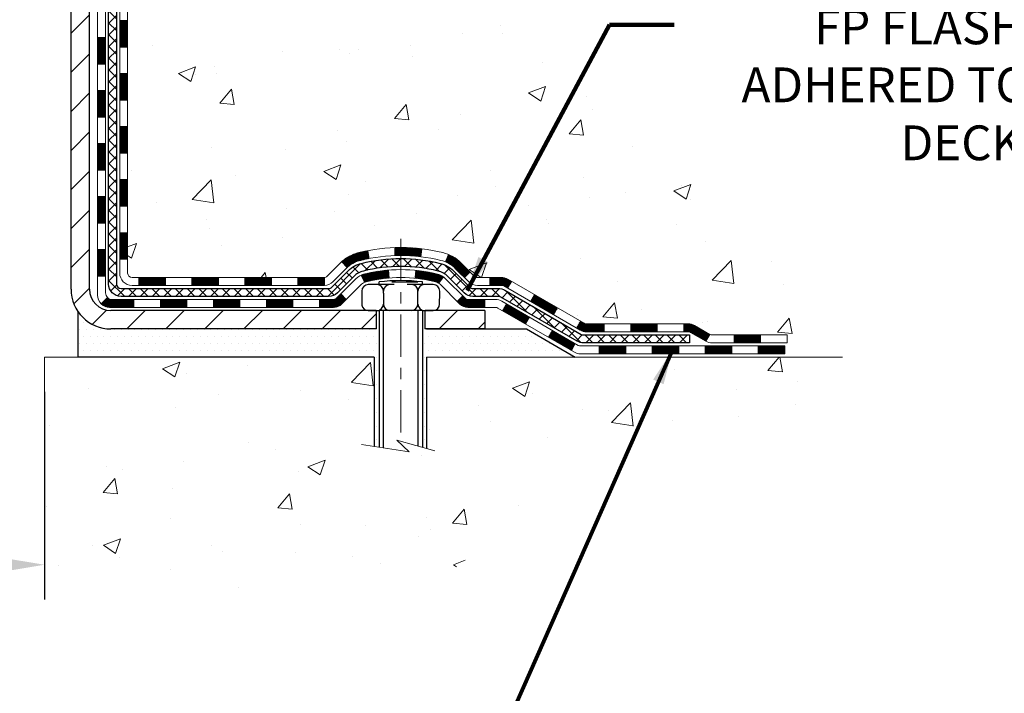
# Model space of a CAD drawing. Extents: x 13 to 3254, y -424 to 1977.
# Drawn here: x 175 to 183, y -408 to -402 of the extents above; entities that cross this region are included whole.
import ezdxf

# ---------------------------------------------------------------- set-up
doc = ezdxf.new("R2010")
doc.units = 0
doc.header["$LTSCALE"] = 5
doc.header["$MEASUREMENT"] = 0
doc.linetypes.add('CENTERX2', pattern=[4, 2.5, -0.5, 0.5, -0.5])
doc.layers.get('DEFPOINTS').update_dxf_attribs({"linetype": 'CONTINUOUS'})
for name, color, linetype, lineweight in [('CENTERLINE - L', 1, 'CENTERX2', 18), ('CONCRETE - H', 130, 'CONTINUOUS', 9), ('CONCRETE - L', 132, 'CONTINUOUS', 13), ('DECK COAT - H', 20, 'CONTINUOUS', 20), ('DECK COAT - L', 22, 'CONTINUOUS', 18), ('DIMS', 50, 'CONTINUOUS', 25), ('MIG FOOT - H', 251, 'CONTINUOUS', 20), ('MIG FOOT - L', 7, 'CONTINUOUS', 30), ('PVC SIDESHEET - H', 170, 'CONTINUOUS', 20), ('PVC SIDESHEET - L', 150, 'CONTINUOUS', 25), ('SCREW - L', 1, 'CONTINUOUS', 25), ('SETTING BED - H', 210, 'CONTINUOUS', 20), ('SETTING BED - L', 212, 'CONTINUOUS', 25), ('TEXT - 4', 241, 'CONTINUOUS', 25)]:
    doc.layers.add(name, color=color, linetype=linetype, lineweight=lineweight)
doc.layers.add('DECKCOAT', color=1, linetype='CONTINUOUS')
doc.layers.add('METAL11', color=7, linetype='CONTINUOUS')
doc.styles.add('ROMANS', font='romans', dxfattribs={"width": 0.9})
doc.dimstyles.get("Standard").update_dxf_attribs({"dimtxt": 0.18, "dimasz": 0.18, "dimexe": 0.18, "dimexo": 0.0625, "dimgap": 0.09, "dimtad": 0, "dimtih": 1, "dimtoh": 1, "dimdec": 4, "dimzin": 0, "dimdsep": 46, "dimtxsty": 'Standard', "dimcen": 0.09, "dimadec": 0, "dimazin": 0, "dimtfac": 1, "dimtdec": 4, "dimtofl": 0, "dimtmove": 0, "dimatfit": 3, "dimfxl": 1, "dimtolj": 1, "dimtzin": 0, "dimarcsym": 0})
doc.dimstyles.new('STANDARD$0', dxfattribs={"dimtxt": 0.18, "dimasz": 0.18, "dimexe": 0.18, "dimexo": 0.0625, "dimgap": 0.09, "dimtad": 0, "dimtih": 1, "dimtoh": 1, "dimdec": 4, "dimzin": 0, "dimdsep": 46, "dimtxsty": 'Standard', "dimcen": 0.09, "dimadec": 0, "dimazin": 0, "dimtfac": 1, "dimtdec": 4, "dimtofl": 0, "dimtmove": 0, "dimatfit": 3, "dimfxl": 1, "dimtolj": 1, "dimtzin": 0, "dimarcsym": 0})
pattern_1 = [(45, (-14.05882516248121, -566.1353885486772), (-0.003479849246914297, 0.003479849246914297), [])]

# ---------------------------------------------------------------- blocks, each defined once
blk = doc.blocks.new('*D36')
at = {"layer": 'DEFPOINTS', "color": 0, "transparency": 16777216}
for p in [(166.7837935231598, -404.7585101532465), (174.7837920071954, -404.7585101532464), (174.7837920071954, -406.6100196558024)]:
    blk.add_point(p, dxfattribs=at)
at = {"layer": 'DIMS', "color": 0, "lineweight": -2, "transparency": 16777216}
for p, q in [((166.7837935231598, -405.0685101532465), (166.7837935231598, -406.9200196558024)), ((174.7837920071954, -405.0685101532465), (174.7837920071954, -406.9200196558024)), ((167.0937935231598, -406.6100196558024), (169.1684882304595, -406.6100196558024)), ((174.4737920071954, -406.6100196558024), (172.3201548971262, -406.6100196558024))]:
    blk.add_line(p, q, dxfattribs=at)
at = {"layer": 'DIMS', "color": 0, "transparency": 16777216}
for points in [[(167.0937935231598, -406.5583529891358), (167.0937935231598, -406.6616863224691), (166.7837935231598, -406.6100196558024)], [(174.4737920071954, -406.5583529891358), (174.4737920071954, -406.6616863224691), (174.7837920071954, -406.6100196558024)]]:
    blk.add_solid(points, dxfattribs=at)
at = {"layer": 'DIMS', "color": 0, "transparency": 16777216, "insert": (170.7443215637929, -406.6100196558024), "char_height": 0.31, "attachment_point": 5}
blk.add_mtext('\\A1;8 IN\\P [203.2mm]', dxfattribs=at)

msp = doc.modelspace()

# ---------------------------------------------------------------- hatches: boundary and pattern name
at = {"layer": 'CONCRETE - H'}
h = msp.add_hatch(dxfattribs=at)
h.set_pattern_fill('AR-CONC', color=256, scale=0.217)
h.set_pattern_definition([(49.99999999999999, (-0.5, 0), (1.556454596243635, -0.1361721329122314), [0.16275, -1.79025]), (355, (-0.5, 0), (-0.30109039394021, 1.632256930129026), [0.1302, -1.4322]), (100.45144446, (-0.37029545223, -0.01134767648), (1.255364197397833, 1.496084780401926), [0.1383162166399999, -1.521478383039999]), (46.18420000000002, (-0.5, 0.434), (2.315913687557312, -0.3591768393209761), [0.244125, -2.685374999999999]), (96.63563549, (-0.30700726335, 0.40406852381), (2.028216422113076, 2.113837363680775), [0.20747444214, -2.282218859199999]), (351.1841639899999, (-0.5, 0.434), (2.028216420768858, 2.113837362585878), [0.1953, -2.14830000217]), (21, (-0.283, 0.3255), (1.295288303097062, -0.8736829927437852), [0.16275, -1.79025]), (326.0000000000001, (-0.283, 0.3255), (0.5279942702698324, 1.573575597751671), [0.1302, -1.4322]), (71.45144474, (-0.17505930882, 0.25269308442), (1.823282557504037, 0.6998926015897878), [0.1383162123, -1.52147838304]), (37.50000000000001, (-0.5, 0), (0.02638688603852075, 0.7223796628139459), [0, -1.41484, 0, -1.4539, 0, -1.437625]), (7.499999999999999, (-0.5, 0), (0.5708608962494625, 0.8558734147847217), [0, -0.82894, 0, -1.38229, 0, -0.547925]), (327.5, (-0.9839100000000001, 0), (1.158394686494127, -0.04894407166360407), [0, -0.5425, 0, -1.6926, 0, -2.24595]), (317.5, (-1.20091, 0), (1.265513987472978, 0.2172278116611295), [0, -0.70525, 0, -1.12406, 0, -1.59495])])
edge = h.paths.add_edge_path()
edge.add_spline(control_points=[(183.1612396343212, -396.002528349977), (183.2804890071695, -396.9672688779543), (181.4107079098159, -397.7200235257141), (180.1371031868076, -398.9187370402079), (179.2046221875391, -400.484238013144), (179.3501810016026, -402.9541854088721), (181.6922959894492, -403.488288946492), (181.7286713653984, -404.5380774811021), (181.8950091347521, -404.7585101532243)], knot_values=[0, 0, 0, 0, 2.692918082692257, 4.420068307659473, 5.488642191736706, 8.12095890579235, 10.30600043976082, 11.0639421607557, 11.0639421607557, 11.0639421607557, 11.0639421607557], degree=3, periodic=0)
edge.add_line((181.8950091347519, -404.7585101532266), (181.4020059667506, -404.7585101532279))
edge.add_line((181.4020059667506, -404.7585101532279), (181.4020044507736, -404.5616601447149))
edge.add_line((181.4020044507736, -404.5616601447149), (180.7323237827299, -404.5616601447148))
edge.add_arc((180.7323237830308, -404.5222901424303), 0.03937000228449961, 239.99490622102059, 269.9999995621773, ccw=False)
edge.add_line((180.7126357507737, -404.5563838143611), (180.5768748431559, -404.4780022178667))
edge.add_arc((180.5217598751125, -404.5734711447136), 0.1102359999987402, 60.00181964831443, 90.00000000007387)
edge.add_line((180.5217598751123, -404.4632351447149), (179.6138019340833, -404.4632351447149))
edge.add_arc((179.613801934161, -404.4238651441267), 0.0393700005881783, 239.99745279929732, 269.99999988691474, ccw=False)
edge.add_line((179.5941154181049, -404.4579596896126), (178.9140297479243, -404.0653125620441))
edge.add_arc((178.8540298071428, -404.1692356448496), 0.1200000001399223, 60.0000326874079, 90.00072380041915)
edge.add_line((178.8540282912187, -404.0492356447193), (178.6425884246373, -404.0492356447192))
edge.add_arc((178.6425884246371, -404.0098656447192), 0.0393699999999626, 225.0000000000585, 270.0000000002482, ccw=False)
edge.add_line((178.6147496306618, -404.0377044386946), (178.4982800745728, -403.9212348826422))
edge.add_arc((178.2485811321329, -404.1709398889863), 0.3531319187624924, 45.00069570158461, 76.09850587989227)
edge.add_arc((177.9592965391393, -405.339709662309), 1.557170273114397, 76.09811403558916, 103.9020008910702)
edge.add_arc((177.6700119460565, -404.1709398888701), 0.3531319186175156, 103.9020008910996, 132.1169401458524)
edge.add_line((177.433185450355, -403.908994545563), (177.303843447616, -404.0377044386945))
edge.add_arc((177.2760046535325, -404.0098656445574), 0.03937000019097166, 269.99779393079615, 314.99999994483875, ccw=False)
edge.add_line((177.2760031376626, -404.0492356447191), (175.5650995511567, -404.0492356447192))
edge.add_arc((175.5650995511567, -404.0098656447192), 0.0393699999999626, 179.9999999999173, 270.00000000008276, ccw=False)
edge.add_line((175.5257295511568, -404.0098656447192), (175.5257295511508, -398.6488160190729))
edge.add_arc((175.5650995511507, -398.6488160190728), 0.03936999999990576, 107.3023772372162, 180.0000000001654, ccw=False)
edge.add_arc((175.4257875103825, -398.2016019052365), 0.4290404058595073, 287.3023772371974, 306.9749010396853)
edge.add_arc((175.3493011705737, -398.1394938130971), 0.5251995961844595, 309.5666441756437, 345.6920565175259)
edge.add_arc((174.2793509841749, -397.8526387862801), 1.632909065609119, 345.2170686115325, 355.1808035833506)
edge.add_arc((174.5485174563523, -398.0865667107189), 1.361411651893405, 4.074979495412197, 18.33505396016153)
edge.add_arc((175.4140468340842, -397.7940118059485), 0.4478254090913185, 17.64025593848148, 71.87109708273164)
edge.add_arc((175.5841246026478, -397.3168282417022), 0.06004988997894509, 193.4822306559217, 239.21539210709102, ccw=False)
edge.add_line((175.5257295511508, -397.3308285005263), (175.5257295511508, -397.1415934516676))
edge.add_line((175.5257295511508, -397.1415934516676), (175.4273045511511, -397.1415934516676))
edge.add_line((175.4273045511511, -397.1415934516676), (175.4273045511511, -397.1370408955475))
edge.add_arc((175.466674551151, -397.1370408955473), 0.03936999999990576, 122.90315213931439, 180.0000000002482, ccw=False)
edge.add_line((175.4452879545152, -397.1039862380188), (175.7605058949711, -396.9000380065457))
edge.add_arc((175.5795338080443, -396.6988880123062), 0.2705775608382853, 311.977311094101, 358.5307111492075)
edge.add_line((175.8500224063612, -396.7058259233581), (176.1379350865732, -396.7058259233581))
edge.add_arc((176.1391389281166, -396.6282896074212), 0.07754566089428977, 269.1104878121826, 360.8895121878593)
edge.add_line((176.2166752440535, -396.6270857658778), (176.2166752440269, -396.5024626649096))
edge.add_line((176.2166752440269, -396.5024626649096), (180.28379352316, -396.5032146604474))
edge.add_line((180.28379352316, -396.5032146604474), (180.28379352316, -396.0032803455148))
edge.add_line((180.28379352316, -396.0032803455148), (183.1612396343212, -396.0025283499771))
h.paths.add_polyline_path([(177.2651806776195, -397.7560215280243), (179.5901806776194, -397.7560215280243), (179.5901806776194, -396.7743548613577), (177.2651806776195, -396.7743548613577)], flags=16)
h = msp.add_hatch(dxfattribs=at)
h.set_pattern_fill('AR-CONC', color=256, scale=0.217)
h.set_pattern_definition([(49.99999999999999, (-4.000000000000909, 1.562499999999943), (1.556454596243635, -0.1361721329122314), [0.16275, -1.79025]), (355, (-4.000000000000909, 1.562499999999943), (-0.30109039394021, 1.632256930129026), [0.1302, -1.4322]), (100.45144446, (-3.87029545223091, 1.551152323519943), (1.255364197397833, 1.496084780401926), [0.1383162166399998, -1.521478383039998]), (46.18420000000002, (-4.000000000000909, 1.996499999999943), (2.315913687557312, -0.3591768393209761), [0.2441249999999998, -2.685374999999997]), (96.63563549, (-3.80700726335091, 1.966568523809943), (2.028216422113076, 2.113837363680775), [0.20747444214, -2.282218859199999]), (351.1841639899999, (-4.000000000000909, 1.996499999999943), (2.028216420768858, 2.113837362585878), [0.1953, -2.14830000217]), (21, (-3.783000000000909, 1.887999999999943), (1.295288303097062, -0.8736829927437852), [0.16275, -1.79025]), (326.0000000000001, (-3.783000000000909, 1.887999999999943), (0.5279942702698324, 1.573575597751671), [0.1302, -1.4322]), (71.45144474, (-3.675059308820909, 1.815193084419943), (1.823282557504037, 0.6998926015897878), [0.1383162123, -1.52147838304]), (37.50000000000001, (-4.000000000000909, 1.562499999999943), (0.02638688603852075, 0.7223796628139459), [0, -1.41484, 0, -1.4539, 0, -1.437625]), (7.499999999999999, (-4.000000000000909, 1.562499999999943), (0.5708608962494625, 0.8558734147847217), [0, -0.82894, 0, -1.38229, 0, -0.547925]), (327.5, (-4.483910000000909, 1.562499999999943), (1.158394686494127, -0.04894407166360407), [0, -0.5425, 0, -1.6926, 0, -2.24595]), (317.5, (-4.70091000000091, 1.562499999999943), (1.265513987472978, 0.2172278116611295), [0, -0.70525, 0, -1.12406, 0, -1.59495])])
edge = h.paths.add_edge_path()
edge.add_line((181.8950061027941, -404.7585101532265), (178.1895173067474, -404.7585101532369))
edge.add_line((178.1895173067474, -404.7585101532369), (178.1895173067497, -405.5741894955667))
edge.add_line((178.1895173067497, -405.5741894955667), (177.923932877204, -405.5010136892689))
edge.add_line((177.923932877204, -405.5010136892689), (178.0341846919933, -405.6044579698354))
edge.add_line((178.0341846919933, -405.6044579698354), (177.7220346962854, -405.5553601031552))
edge.add_line((177.7220346962854, -405.5553601031552), (177.7220346962832, -404.7585101532381))
edge.add_line((177.7220346962832, -404.7585101532381), (174.7837935231598, -404.7585101532464))
edge.add_line((174.7837935231598, -404.7585101532464), (174.7837935231598, -406.7718567426883))
edge.add_spline(control_points=[(174.7837935231598, -406.7718567426883), (175.2448850160033, -406.7541402489434), (176.1976135276582, -406.711737355851), (178.0222558165748, -407.4089546077089), (179.3377863847351, -405.4117036007805), (181.6780101895016, -405.9046272691283), (181.8577800089759, -404.9551338703188), (181.8950061027941, -404.7585101532264)], knot_values=[0, 0, 0, 0, 1.397548115903564, 2.888562334701993, 5.2068093941232, 7.352998506018453, 7.913500515762434, 7.913500515762434, 7.913500515762434, 7.913500515762434], degree=3, periodic=0)
at = {"layer": 'DECK COAT - H'}
h = msp.add_hatch(dxfattribs=at)
h.set_pattern_fill('ANSI31', color=256, scale=0.03937, style=0)
h.set_pattern_definition([(45, (-9.002386927802917, -406.4804129328841), (-0.003479849246914297, 0.003479849246914297), [])])
h.paths.add_polyline_path([(175.4548605192002, -401.7605020873482), (175.5257265192002, -401.7605020873483), (175.5257265192, -401.9967220873483), (175.4548605191999, -401.9967220873482)])
h.paths.add_polyline_path([(175.4548605192004, -401.2880620873482), (175.5257265192004, -401.2880620873483), (175.5257265192002, -401.5242820873483), (175.4548605192003, -401.5242820873482)])
h.paths.add_polyline_path([(175.4548605192006, -400.8156220873482), (175.5257265192006, -400.8156220873483), (175.5257265192005, -401.0518420873483), (175.4548605192005, -401.0518420873482)])
h.paths.add_polyline_path([(175.4548605192008, -400.3431820873482), (175.5257265192009, -400.3431820873483), (175.5257265192008, -400.5794020873483), (175.4548605192007, -400.5794020873482)])
h.paths.add_polyline_path([(175.4548605192011, -399.8707420873482), (175.5257265192011, -399.8707420873483), (175.525726519201, -400.1069620873483), (175.454860519201, -400.1069620873482)])
h.paths.add_polyline_path([(175.4548605192013, -399.3983020873482), (175.5257265192013, -399.3983020873483), (175.5257265192012, -399.6345220873483), (175.4548605192013, -399.6345220873482)])
h.paths.add_polyline_path([(175.4548605192016, -398.9258620873482), (175.5257265192016, -398.9258620873483), (175.5257265192016, -399.1620820873483), (175.4548605192015, -399.1620820873482)])
h.paths.add_polyline_path([(175.5323112876534, -398.5435665397613), (175.5500141219307, -398.5361567738087), (175.5675955988025, -398.5285611370322), (175.584934360863, -398.520593758608), (175.6019090507068, -398.5120687677123), (175.6183983109282, -398.5028002935211), (175.6342807841216, -398.4926024652106), (175.6494420205771, -398.481306803733), (175.6596248776403, -398.4725593662228), (175.706468620319, -398.5253313571096), (175.6981529131057, -398.5327126192955), (175.6838373156845, -398.5443618839805), (175.6690045615186, -398.5553270709407), (175.6536640322086, -398.5655143510204), (175.6378251178838, -398.5748299227413), (175.6215156259802, -398.5832397522715), (175.6048207544006, -398.5908960487076), (175.5878368480641, -398.5979871953231), (175.5706602518897, -398.6047015753915), (175.5533873107964, -398.6112275721863, 0.3282883506359047), (175.5257265191664, -398.6488160190729), (175.5257265191668, -398.6896420873483), (175.4548605192018, -398.6896420873482), (175.4548605191665, -398.6488143629723, -0.3282898029380504)])
h.paths.add_polyline_path([(175.2580105192039, -401.9112159587289), (175.3288765192002, -401.9112159587289), (175.3288765192, -402.1474359587289), (175.2580105192033, -402.1474359587289)])
h.paths.add_polyline_path([(175.2580105192048, -401.4387759587289), (175.3288765192005, -401.4387759587289), (175.3288765192004, -401.6749959587289), (175.2580105192043, -401.6749959587289)])
h.paths.add_polyline_path([(175.2580105192058, -400.9663359587289), (175.3288765192008, -400.9663359587289), (175.3288765192006, -401.2025559587289), (175.2580105192054, -401.2025559587289)])
h.paths.add_polyline_path([(175.2580105192067, -400.4938959587289), (175.3288765192011, -400.4938959587289), (175.3288765192009, -400.7301159587289), (175.2580105192063, -400.7301159587289)])
h.paths.add_polyline_path([(175.2580105192077, -400.0214559587289), (175.3288765192013, -400.0214559587289), (175.3288765192012, -400.2576759587289), (175.2580105192073, -400.2576759587289)])
h.paths.add_polyline_path([(175.2580105192088, -399.5490159587289), (175.3288765192016, -399.5490159587289), (175.3288765192015, -399.7852359587289), (175.2580105192082, -399.7852359587289)])
h.paths.add_polyline_path([(175.2580105192097, -399.0765759587289), (175.3288765192019, -399.0765759587289), (175.3288765192017, -399.3127959587289), (175.2580105192092, -399.3127959587289)])
h.paths.add_polyline_path([(175.2580105192107, -398.6041359587289), (175.3288765192022, -398.6041359587289), (175.328876519202, -398.8403559587289), (175.2580105192101, -398.8403559587289)])
h = msp.add_hatch(dxfattribs=at)
h.set_pattern_fill('ANSI31', color=256, scale=0.03937, style=0)
h.set_pattern_definition([(45, (-9.002386927803087, -521.39320069415), (-0.003479849246914297, 0.003479849246914297), [])])
h.paths.add_polyline_path([(175.4548605191991, -403.650260480748), (175.5257265191992, -403.650260480748), (175.5257265191991, -403.886480480748), (175.454860519199, -403.886480480748)])
h.paths.add_polyline_path([(175.4548605191994, -403.177820480748), (175.5257265191994, -403.177820480748), (175.5257265191993, -403.414040480748), (175.4548605191993, -403.414040480748)])
h.paths.add_polyline_path([(175.4548605191996, -402.7053820873483), (175.5257265191996, -402.7053820873483), (175.5257265191995, -402.941600480748), (175.4548605191995, -402.941600480748)])
h.paths.add_polyline_path([(175.4548605191999, -402.2329420873482), (175.5257265191998, -402.2329420873483), (175.5257265191997, -402.4691620873483), (175.4548605191997, -402.4691620873483)])
h.paths.add_polyline_path([(175.2580105192009, -403.3285359587289), (175.3288765191994, -403.3285359587289), (175.3288765191992, -403.5647559587289), (175.2580105192005, -403.5647559587289)])
h.paths.add_polyline_path([(175.2580105192019, -402.8560959587289), (175.3288765191997, -402.8560959587289), (175.3288765191995, -403.0923159587289), (175.2580105192015, -403.0923159587289)])
h.paths.add_polyline_path([(175.2580105192029, -402.3836559587289), (175.3288765191999, -402.3836559587289), (175.3288765191998, -402.6198759587289), (175.2580105192024, -402.6198759587289)])
h = msp.add_hatch(dxfattribs=at)
h.set_pattern_fill('ANSI31', color=256, scale=0.03937, style=0)
h.set_pattern_definition([(45, (-5.215327910085051, -566.0356932239695), (-0.003479849246914297, 0.003479849246914297), [])])
h.paths.add_polyline_path([(176.0982736071815, -404.0492356447192), (176.3344936071813, -404.0492356447192), (176.3344936071813, -404.1201016447192), (176.0982736071815, -404.1201016447192)])
h.paths.add_polyline_path([(176.2900055071814, -404.2460856447192), (176.5262255071812, -404.2460856447192), (176.5262255071812, -404.3169516447192), (176.2900055071814, -404.3169516447192)])
h.paths.add_polyline_path([(175.8175655071814, -404.2460856447192), (176.0537855071812, -404.2460856447192), (176.0537855071812, -404.3169516447192), (175.8175655071814, -404.3169516447192)])
edge = h.paths.add_edge_path()
edge.add_arc((175.3879315191988, -404.1870306447192), 0.05905499999999223, 225.0000000000195, 270.0000000000276)
edge.add_line((175.3879315191988, -404.2460856447192), (175.5813455071811, -404.2460856447192))
edge.add_line((175.5813455071812, -404.2460856447192), (175.5813455071812, -404.3169516447192))
edge.add_line((175.5813455071812, -404.3169516447192), (175.3682465191992, -404.3169516447192))
edge.add_arc((175.3682465191977, -404.2067156447256), 0.1102359999936198, 224.9999999980676, 270.00000000072384, ccw=False)
edge.add_line((175.2902978960687, -404.2846642678493), (175.3461733282359, -404.2287888356822))
h.paths.add_polyline_path([(175.2580105192, -403.8009759587288), (175.3288765191991, -403.8011445917507), (175.328876519199, -404.0373645917507), (175.2580105191994, -404.0371959587288)])
h.paths.add_polyline_path([(175.6258336071815, -404.0492356447192), (175.8620536071813, -404.0492356447192), (175.8620536071813, -404.1201016447192), (175.6258336071815, -404.1201016447192)])
h = msp.add_hatch(dxfattribs=at)
h.set_pattern_fill('ANSI31', color=256, scale=0.03937, style=0)
h.set_pattern_definition(pattern_1)
h.paths.add_polyline_path([(176.5707136071815, -404.0492356447191), (176.8069336071813, -404.0492356447191), (176.8069336071813, -404.1201016447192), (176.5707136071815, -404.1201016447192)])
h.paths.add_polyline_path([(177.0431536071815, -404.0492356447191), (177.276001621683, -404.0492356447191, 0.02144170134057288), (177.2793736071818, -404.0490909759963), (177.2793736071813, -404.1201016447192), (177.0431536071815, -404.1201016447192)])
h.paths.add_polyline_path([(177.4331824183972, -403.908994545563, -0.1237366593047226), (177.5851647536109, -403.8281518780272, -0.01313217533143259), (177.6650398362713, -403.8105942197648), (177.6784311660463, -403.8801834591834, 0.01313217533147817), (177.6021911563802, -403.8969420776543, 0.1237366593049013), (177.4807084152258, -403.9615613562084)])
h.paths.add_polyline_path([(176.7624455071814, -404.2460856447192), (176.9986655071812, -404.2460856447192), (176.9986655071812, -404.3169516447192), (176.7624455071814, -404.3169516447192)])
h.paths.add_polyline_path([(177.6069241756288, -404.0279561350413, -0.04324640446576285), (177.6324603168592, -404.0192357658802, -0.04070359398944642), (177.8507044221834, -403.9837304382553), (177.856361379776, -404.0543702909363, 0.04070359398944876), (177.6494867196286, -404.0880259655073, 0.04324640446531137), (177.6355299357575, -404.0927920852808)])
h.paths.add_polyline_path([(177.2348855071814, -404.2460856447192), (177.357539561436, -404.2460856447192, 0.1989123673794921), (177.3853783554113, -404.2345544386945), (177.4240742790371, -404.1958585150688), (177.4741841081928, -404.2459683442244), (177.435488184567, -404.2846642678501, -0.198912367379553), (177.3575395614361, -404.3169516447192), (177.2348855071814, -404.3169516447192)])
h.paths.add_polyline_path([(177.905218454312, -403.7834785907363, -0.008683585791257758), (177.9592935071815, -403.7825393891946), (177.9592935071815, -403.8534053891946, 0.008683585791259676), (177.9076793815225, -403.8543018481682)])
h.paths.add_polyline_path([(177.9592935071815, -403.7825393891946, -0.03014854381015566), (178.146567891981, -403.7938417623029), (178.138045133242, -403.8641933972482, 0.03014854381015595), (177.9592935071815, -403.8534053891946)])
h.paths.add_polyline_path([(178.0932313162462, -403.9859992395268, -0.03601941678383571), (178.2861266975033, -404.0192357658801, -0.0935601540946129), (178.3388471020951, -404.043364243094), (178.297914644007, -404.1012133902861, 0.09356015409565223), (178.269100294734, -404.0880259655072, 0.03601941678380825), (178.0862538147235, -404.0565208988132)])
h.paths.add_polyline_path([(178.4615328665244, -404.2630983045791), (178.5116426956798, -404.2129884754233), (178.5332086589509, -404.2345544386945, 0.1989123673796988), (178.5610474529263, -404.2460856447192), (178.7082912529264, -404.2460856447192), (178.7082912529264, -404.3169516447192), (178.5610474529262, -404.3169516447192, -0.1989123673795969), (178.4830988297953, -404.2846642678501)])
h.paths.add_polyline_path([(178.4481702454165, -403.9713477437178, 0.09785809462208828), (178.3572505599651, -403.9104320284981), (178.3845339903092, -403.8450286311502, -0.09785809462147925), (178.4982800745713, -403.9212379145617), (178.5776206374013, -404.0005784773917), (178.5275108082458, -404.0506883065473)])
h = msp.add_hatch(dxfattribs=at)
h.set_pattern_fill('ANSI31', color=256, scale=0.03937, style=0)
h.set_pattern_definition(pattern_1)
h.paths.add_polyline_path([(178.7536087926797, -404.0492356447193), (178.8540267752391, -404.0492356447193, -0.1316523525283877), (178.9140267159665, -404.0653125620441), (178.9472616560586, -404.0845007383788), (178.9118286560586, -404.1458724946434), (178.8764742006131, -404.1254606171608, 0.1316523525285442), (178.8564742203707, -404.1201016447192), (178.7536087926797, -404.1201016447192)])
h.paths.add_polyline_path([(179.1164012443049, -404.2639823779656), (179.1518342443049, -404.202610621701), (179.3564068325508, -404.320720505023), (179.3209738325508, -404.3820922612875)])
h.paths.add_polyline_path([(179.5609794207967, -404.4388303883449), (179.5941139215718, -404.4579605760892, 0.1316523525284907), (179.6137989021256, -404.4632351447149), (179.7728537021254, -404.4632351447149), (179.7728537021254, -404.5341011447148), (179.6137989021253, -404.5341011447148, -0.131652352528452), (179.5586809565751, -404.519332352563), (179.5255464207967, -404.5002021446095)])
h.paths.add_polyline_path([(180.0090737021256, -404.4632351447149), (180.2452937021254, -404.4632351447149), (180.2452937021254, -404.5341011447149), (180.0090737021256, -404.5341011447148)])
h.paths.add_polyline_path([(180.4815137021256, -404.4632351447149), (180.5217568431544, -404.4632351447149, -0.1316524975873674), (180.5768748431541, -404.4780039683033), (180.7126357507722, -404.556385564862), (180.6772027507722, -404.6177573211265), (180.5414418431541, -404.5393757245678, 0.1316524975873194), (180.5217568431544, -404.5341011447149), (180.4815137021256, -404.5341011447149)])
h.paths.add_polyline_path([(180.929564450772, -404.5616601447149), (181.1657844507723, -404.5616601447149), (181.1657844507723, -404.6325261447148), (180.929564450772, -404.6325261447148)])
h.paths.add_polyline_path([(178.8655609412122, -404.3464627245678), (178.9009939412122, -404.2850909683032), (179.1055664620944, -404.4032009683033), (179.0701334620944, -404.4645727245679)])
h.paths.add_polyline_path([(179.3101389829763, -404.5213109683033), (179.5147115038581, -404.6394209683033), (179.4792785038581, -404.7007927245678), (179.2747059829763, -404.5826827245679)])
h.paths.add_polyline_path([(179.7275882035952, -404.6600851447149), (179.9638082035954, -404.6600851447149), (179.9638082035954, -404.7309511447148), (179.7275882035952, -404.7309511447148)])
h.paths.add_polyline_path([(180.2000282035952, -404.6600851447149), (180.4362482035954, -404.6600851447149), (180.4362482035954, -404.7309511447148), (180.2000282035952, -404.7309511447148)])
h.paths.add_polyline_path([(180.6724682035952, -404.6600851447148), (180.9086882035954, -404.6600851447148), (180.9086882035954, -404.7309511447148), (180.6724682035952, -404.7309511447148)])
h.paths.add_polyline_path([(181.1449082035952, -404.6600851447148), (181.3811282035954, -404.6600851447148), (181.3811282035954, -404.7309511447148), (181.1449082035952, -404.7309511447148)])
at = {"layer": 'MIG FOOT - H'}
h = msp.add_hatch(dxfattribs=at)
h.set_pattern_fill('ANSI31', color=256, scale=1.9685, style=0)
h.set_pattern_definition([(45, (-775.9371546156696, -863.565195075473), (-0.1739924623457148, 0.1739924623457148), [])])
h.paths.add_polyline_path([(175.1857920071804, -397.2396931532369), (175.0217920071804, -397.239693153237), (175.0217920071811, -397.8021931532369), (175.1857920071809, -397.8021931532369)])
edge = h.paths.add_edge_path()
edge.add_line((175.1857920071809, -398.1771931532369), (175.0217920071812, -398.1771931532369))
edge.add_line((175.0217920071812, -398.1771931532369), (175.021792007181, -404.1541806532368))
edge.add_arc((175.3761220071811, -404.1541806532367), 0.3543300000001182, 180.0000000000092, 269.9999999999816)
edge.add_line((175.376122007181, -404.5085106532368), (177.7405419761809, -404.5085106532368))
edge.add_line((177.7405419761809, -404.5085106532368), (177.7405419761807, -404.3445106532369))
edge.add_line((177.7405419761807, -404.3445106532369), (175.376122007181, -404.3445106532369))
edge.add_arc((175.3761220071809, -404.1541806532368), 0.1903299999999604, 179.9999999999829, 270.0000000000342, ccw=False)
edge.add_line((175.185792007181, -404.1541806532368), (175.1857920071809, -398.1771931532369))
h.paths.add_polyline_path([(178.7092920071807, -404.3445106532369), (178.1780450381808, -404.344510653237), (178.178045038181, -404.5085106532368), (178.709292007181, -404.5085106532368)])
at = {"layer": 'PVC SIDESHEET - H'}
h = msp.add_hatch(dxfattribs=at)
h.set_pattern_fill('ANSI37', color=256, scale=0.59055, style=0)
h.set_pattern_definition([(45, (-9.002386927802917, -406.4804129328841), (-0.05219773870371446, 0.05219773870371446), []), (135, (-9.002386927802917, -406.4804129328841), (-0.05219773870371446, -0.05219773870371446), [])])
edge = h.paths.add_edge_path()
edge.add_line((175.3564355191992, -404.1082906447192), (175.3564355191999, -398.5862737267755))
edge.add_line((175.3564355191999, -398.5862737267755), (175.4273015191941, -398.5862737267755))
edge.add_line((175.4273015191941, -398.5862737267755), (175.4273015191993, -404.1082906447193))
edge.add_arc((175.4666715191992, -404.1082906447193), 0.0393699999999626, 539.999999999876, 630.0000000000828)
edge.add_line((175.4666715191993, -404.1476606447193), (177.3167705915599, -404.1476606447192))
edge.add_arc((177.3167705915598, -404.1082906447193), 0.03936999999984758, 270, 315.0000000000014)
edge.add_line((177.344609385535, -404.1361294386945), (177.4899039247292, -403.9908348995004))
edge.add_arc((177.6700089140982, -404.1709398888694), 0.2547069186167359, 463.9020008910767, 495.00000000000114, ccw=False)
edge.add_arc((177.9592935071815, -405.3397096623089), 1.458745273114343, 450.00000000000114, 463.9020008910778, ccw=False)
edge.add_line((177.9592935071815, -403.8809643891946), (177.9592935071815, -403.9518303891945))
edge.add_arc((177.9592935071816, -405.339709662309), 1.387879273114407, 450.0000000000023, 463.9020008910806)
edge.add_arc((177.6700089140981, -404.1709398888693), 0.1838409186166491, 463.9020008910819, 495.0000000000194)
edge.add_line((177.5400137538847, -404.040944728656), (177.3947192146907, -404.1862392678501))
edge.add_arc((177.3167705915599, -404.1082906447193), 0.1102359999999188, 269.9999999999852, 315.0000000000207, ccw=False)
edge.add_line((177.3167705915598, -404.2185266447192), (175.4666715191992, -404.2185266447192))
edge.add_arc((175.4666715191992, -404.1082906447192), 0.1102359999999862, 180, 270, ccw=False)
edge = h.paths.add_edge_path()
edge.add_arc((177.9592935071815, -405.3397096623089), 1.458745273114317, 436.0979991089357, 449.9999999999967, ccw=False)
edge.add_arc((178.2485781002646, -404.170939888869), 0.2547069186164337, 405.0000000000042, 436.09799910893923, ccw=False)
edge.add_line((178.4286830896334, -403.9908348995002), (178.5739776288277, -404.1361294386945))
edge.add_arc((178.6018164228031, -404.1082906447192), 0.03937000000000068, 224.9999999999891, 270)
edge.add_line((178.6018164228031, -404.1476606447192), (178.8276537351724, -404.1476606447192))
edge.add_arc((178.8276537351724, -404.2676606447192), 0.1200000000000032, 419.99999999999926, 450, ccw=False)
edge.add_line((178.8876537351724, -404.1637375962651), (179.5677399662706, -404.5563855648618))
edge.add_arc((179.5874249662707, -404.5222901447149), 0.03936999999995549, 239.9999999999463, 270)
edge.add_line((179.5874249662707, -404.5616601447149), (180.5323060028605, -404.5616601447149))
edge.add_line((180.5323060028605, -404.5616601447149), (180.5323060028605, -404.6325261447149))
edge.add_line((180.5323060028605, -404.6325261447148), (179.5874249662707, -404.6325261447148))
edge.add_arc((179.5874249662706, -404.5222901447149), 0.1102359999999025, 239.99999999999238, 270.0000000000148, ccw=False)
edge.add_line((179.5323069662707, -404.6177573211264), (178.8501011830961, -404.2238856285679))
edge.add_arc((178.8301011830961, -404.2585266447192), 0.03999999999995452, 419.9999999999924, 450)
edge.add_line((178.8301011830961, -404.2185266447192), (178.6018164228031, -404.2185266447191))
edge.add_arc((178.6018164228031, -404.1082906447192), 0.1102359999999978, 225.0000000000251, 269.9999999999852, ccw=False)
edge.add_line((178.5238677996722, -404.1862392678501), (178.3785732604777, -404.0409447286557))
edge.add_arc((178.2485781002645, -404.1709398888689), 0.1838409186163035, 405.0000000000361, 436.0979991089459)
edge.add_arc((177.9592935071814, -405.3397096623089), 1.387879273114356, 436.0979991089382, 449.9999999999941)
edge.add_line((177.9592935071815, -403.9518303891946), (177.9592935071815, -403.8809643891946))
at = {"layer": 'SETTING BED - H', "linetype": 'Continuous'}
h = msp.add_hatch(dxfattribs=at)
h.set_pattern_fill('DOTS', color=256, scale=0.9842500000000001, style=0)
h.set_pattern_definition([(7.016477563892661e-15, (158.7972767054092, -414.1095139191264), (0.0307578125, 0.061515625), [0, -0.061515625])])
edge = h.paths.add_edge_path()
edge.add_line((177.7220346962832, -404.7585101532381), (177.7220346962854, -405.5553601031552))
edge.add_line((177.7220346962854, -405.5553601031552), (177.7664367260793, -405.5623440690982))
edge.add_line((177.7664367260793, -405.5623440690982), (177.7664367260793, -404.3445106532369))
edge.add_line((177.7664367260793, -404.3445106532369), (177.7405419761815, -404.3445106532369))
edge.add_line((177.7405419761815, -404.3445106532369), (177.7405419761815, -404.5085106532368))
edge.add_line((177.7405419761815, -404.5085106532368), (175.376122007181, -404.5085106532368))
edge.add_arc((175.3761220071783, -404.1541806532433), 0.3543299999935812, 214.8322457830828, 270.00000000042974, ccw=False)
edge.add_line((175.0852780629342, -404.3565653092623), (175.0852772593257, -404.7585101532455))
edge.add_line((175.0852772593257, -404.7585101532455), (177.7220346962832, -404.7585101532381))
h.paths.add_polyline_path([(178.1521502882841, -404.3445106532369), (178.1780450381816, -404.3445106532369), (178.1780450381816, -404.5085106532368), (179.080263757305, -404.5085106532343), (179.5132755931728, -404.7585101532331), (178.1895173067474, -404.7585101532369), (178.1895173067497, -405.5741894955667), (178.1521502882841, -405.5638938554576)])

# ---------------------------------------------------------------- linework, layer by layer
at = {"layer": 'CENTERLINE - L', "ltscale": 0.03}
msp.add_line((177.9592935071815, -403.705412039321), (177.9592935071815, -405.5099571065307), dxfattribs=at)
at = {"layer": 'CONCRETE - L'}
for p, q in [((174.7837935231598, -404.7585101532464), (177.7220346962832, -404.7585101532381)), ((174.7837935231598, -404.7585101532464), (174.7837935231598, -406.7718567426883)), ((177.7220346962854, -405.5553601031552), (177.7220346962832, -404.7585101532381)), ((178.1895173067474, -404.7585101532369), (178.1895173067497, -405.5741894955667)), ((178.1895173067474, -404.7585101532369), (181.8950061027941, -404.7585101532265))]:
    msp.add_line(p, q, dxfattribs=at)
msp.add_lwpolyline([(178.263040722603, -405.5944472164203), (177.923932877204, -405.5010136892689), (178.0341846919933, -405.6044579698354), (177.6098822349012, -405.5377197165698)], dxfattribs=at)
at = {"layer": 'DECK COAT - L'}
for p, q in [((175.4548605191963, -401.7605020873482), (175.5257265191963, -401.7605020873483)), ((175.2580105192031, -401.9112159587289), (175.3288765192031, -401.9112159587289)), ((175.4548605191963, -401.9967220873482), (175.5257265191963, -401.9967220873483)), ((175.258010519203, -402.1474359587289), (175.328876519203, -402.1474359587289)), ((175.4548605191961, -402.2329420873482), (175.5257265191961, -402.2329420873483)), ((175.2580105192025, -402.3836559587289), (175.3288765192025, -402.3836559587289)), ((175.4548605191956, -402.4691620873483), (175.5257265191956, -402.4691620873483)), ((175.2580105192021, -402.6198759587289), (175.3288765192021, -402.6198759587289)), ((175.4548605191948, -402.7053820873483), (175.5257265191948, -402.7053820873483)), ((175.2580105192012, -402.8560959587289), (175.3288765192012, -402.8560959587289)), ((175.4548605192003, -402.941600480748), (175.5257265192003, -402.941600480748)), ((175.258010519201, -403.0923159587289), (175.3288765192011, -403.0923159587289)), ((175.4548605191997, -403.177820480748), (175.5257265191997, -403.177820480748)), ((175.2580105192006, -403.3285359587289), (175.3288765192006, -403.3285359587289)), ((175.4548605191997, -403.414040480748), (175.5257265191997, -403.414040480748)), ((175.2580105191997, -403.5647559587289), (175.3288765191997, -403.5647559587289)), ((175.4548605191995, -403.650260480748), (175.5257265191995, -403.650260480748)), ((175.2580105191996, -403.8009759587289), (175.3288765191996, -403.8009759587289)), ((177.6784311660463, -403.8801834591835), (177.6650398362713, -403.8105942197648)), ((177.9076793815225, -403.8543018481682), (177.905218454312, -403.7834785907363)), ((178.138045133242, -403.8641933972482), (178.146567891981, -403.7938417623029)), ((175.4548605191994, -403.886480480748), (175.5257265191994, -403.886480480748)), ((177.4807084152258, -403.9615613562083), (177.4331824183974, -403.9089945455631)), ((178.3572505599651, -403.9104320284981), (178.3845339903092, -403.8450286311504)), ((177.856361379776, -404.0543702909363), (177.8507044221834, -403.9837304382553)), ((178.0862538147235, -404.0565208988132), (178.0932313162462, -403.985999239527)), ((178.5275108082461, -404.0506883065472), (178.5776206374013, -404.0005784773917)), ((175.2580105191996, -404.0371959587289), (175.3288765191996, -404.0371959587289)), ((175.6258336071815, -404.0492356447192), (175.6258336071815, -404.1201016447192)), ((175.8620536071813, -404.0492356447192), (175.8620536071813, -404.1201016447192)), ((176.0982736071815, -404.0492356447192), (176.0982736071815, -404.1201016447192)), ((176.3344936071813, -404.0492356447192), (176.3344936071813, -404.1201016447192)), ((176.5707136071815, -404.0492356447193), (176.5707136071815, -404.1201016447192)), ((176.8069336071813, -404.0492356447193), (176.8069336071813, -404.1201016447192)), ((177.0431536071815, -404.0492356447193), (177.0431536071815, -404.1201016447193)), ((177.2793736071818, -404.0492356447192), (177.2793736071813, -404.1201016447192)), ((177.6355299357575, -404.0927920852808), (177.6069241756286, -404.0279561350409)), ((178.2979146440071, -404.1012133902861), (178.3388471020954, -404.0433642430938)), ((178.7536087926797, -404.0492356447192), (178.7536087926797, -404.1201016447192)), ((178.9118286099143, -404.1458725745679), (178.9472616099143, -404.0845008183032)), ((175.346173328236, -404.2287888356822), (175.2902978960687, -404.2846642678493)), ((175.5813455071812, -404.2460856447192), (175.5813455071812, -404.3169516447192)), ((175.8175655071814, -404.2460856447192), (175.8175655071814, -404.3169516447192)), ((176.0537855071812, -404.2460856447192), (176.0537855071812, -404.3169516447192)), ((176.2900055071814, -404.2460856447192), (176.2900055071814, -404.3169516447192)), ((176.5262255071812, -404.2460856447192), (176.5262255071812, -404.3169516447192)), ((176.7624455071814, -404.2460856447192), (176.7624455071814, -404.3169516447192)), ((176.9986655071812, -404.2460856447192), (176.9986655071812, -404.3169516447192)), ((177.2348855071814, -404.2460856447192), (177.2348855071814, -404.3169516447192)), ((178.5116426956798, -404.2129884754233), (178.4615328665246, -404.2630983045789)), ((178.7082912529264, -404.2460856447192), (178.7082912529264, -404.3169516447192)), ((179.1164011307965, -404.2639825745679), (179.1518341307965, -404.2026108183034)), ((178.8655609412122, -404.3464627245679), (178.9009939412122, -404.2850909683033)), ((179.3209736516783, -404.3820925745679), (179.3564066516784, -404.3207208183034)), ((179.0701334620945, -404.4645727245679), (179.1055664620945, -404.4032009683033)), ((179.5255461725602, -404.5002025745679), (179.5609791725602, -404.4388308183034)), ((179.2747059829763, -404.5826827245679), (179.3101389829763, -404.5213109683033)), ((179.7728537021254, -404.5341011447149), (179.7728537021254, -404.4632351447149)), ((180.0090737021256, -404.5341011447149), (180.0090737021256, -404.4632351447149)), ((180.2452937021254, -404.5341011447149), (180.2452937021254, -404.4632351447149)), ((180.4815137021256, -404.5341011447149), (180.4815137021256, -404.4632351447149)), ((180.7126357507723, -404.5563855648618), (180.6772027507723, -404.6177573211264)), ((180.929564450772, -404.6325261447148), (180.929564450772, -404.5616601447149)), ((181.1657844507723, -404.6325261447148), (181.1657844507723, -404.5616601447149)), ((179.4792785038581, -404.7007927245679), (179.5147115038581, -404.6394209683034)), ((179.7275882035952, -404.7309511447148), (179.7275882035952, -404.6600851447148)), ((179.9638082035954, -404.7309511447148), (179.9638082035954, -404.6600851447148)), ((180.2000282035952, -404.7309511447148), (180.2000282035952, -404.6600851447149)), ((180.4362482035954, -404.7309511447148), (180.4362482035954, -404.6600851447149)), ((180.6724682035952, -404.7309511447148), (180.6724682035952, -404.6600851447149)), ((180.9086882035954, -404.7309511447149), (180.9086882035954, -404.6600851447149)), ((181.1449082035952, -404.7309511447149), (181.1449082035952, -404.6600851447149))]:
    msp.add_line(p, q, dxfattribs=at)
for points in [[(175.3682465191991, -404.3169516447192, -0.414213562373095), (175.2580105191991, -404.2067156447192), (175.2580105192107, -398.5713188509359)], [(175.3288765192022, -398.5713188509362), (175.3288765191989, -404.1870306447192, 0.414213562373095), (175.3879315191988, -404.2460856447192)], [(175.5650965191989, -404.1201016447192, -0.414213562373095), (175.4548605191989, -404.0098656447192), (175.4548605192018, -398.6488143629723)], [(175.5257265192018, -398.6488160190729), (175.5257265191989, -404.0098656447192, 0.414213562373095), (175.5650965191989, -404.0492356447192)], [(175.5650965191989, -404.0492356447192), (177.2760016216831, -404.0492356447191, 0.1989123673796998), (177.3038404156583, -404.0377044386945), (177.4203069397909, -403.9212379145621, -0.1365295740960137), (177.5851647536111, -403.8281518780271, -0.1219165551892847), (178.3334222607519, -403.8281518780271, -0.1365295740960137), (178.4982800745716, -403.921237914562), (178.614746598704, -404.0377044386946, 0.1989123673796998), (178.6425853926795, -404.0492356447192), (178.8540267752391, -404.0492356447193, -0.1316523525283649), (178.9140267159665, -404.0653125620441), (179.5941139021253, -404.4579605648618, 0.1316524975873946), (179.6137989021254, -404.4632351447149), (180.5217568431545, -404.4632351447149, -0.1316524975874045), (180.5768748431543, -404.4780039683033), (180.712635750772, -404.5563855648618, 0.1316524975873946), (180.7323207507721, -404.5616601447149), (181.402004450772, -404.5616601447149), (181.402004450772, -404.6325261447148), (180.7323207507721, -404.6325261447148, -0.1316524975873946), (180.6772027507721, -404.6177573211264), (180.5414418431542, -404.5393757245679, 0.1316524975874045), (180.5217568431545, -404.5341011447149), (179.6137989021254, -404.5341011447148, -0.1316524975873946), (179.5586809021254, -404.5193323211264), (178.8764742006131, -404.1254606171608, 0.1316523525284855), (178.8564742203707, -404.1201016447192), (178.6425853926795, -404.1201016447192, -0.1989123673796998), (178.5646367695485, -404.08781426785), (178.4481702454164, -403.9713477437176, 0.1365295740960137), (178.3163958579825, -403.8969420776542, 0.1219165551892847), (177.6021911563803, -403.8969420776543, 0.1365295740960137), (177.4704167689464, -403.9713477437176), (177.3539502448139, -404.0878142678501, -0.1903426122985657), (177.2793736071813, -404.1201016447192), (175.5650965191989, -404.1201016447192)], [(175.3879315191988, -404.2460856447192), (177.3575395614362, -404.2460856447192, 0.1989123673796998), (177.3853783554114, -404.2345544386945), (177.5595009096674, -404.0604318844386, -0.1365295740960137), (177.6324603168592, -404.0192357658802, -0.1219165551892847), (178.2861266975037, -404.0192357658802, -0.1365295740960137), (178.3590861046951, -404.0604318844386), (178.5332086589509, -404.2345544386945, 0.1989123673796998), (178.5610474529263, -404.2460856447192), (178.8012808359074, -404.2460856447192, -0.1316524975874019), (178.8612808359074, -404.2621625962651), (179.5413670670055, -404.6548105648618, 0.1316524975873946), (179.5610520670057, -404.6600851447149), (181.3811282035954, -404.6600851447148), (181.3811282035954, -404.7309511447148), (179.5610520670057, -404.7309511447148, -0.1316524975873946), (179.5059340670057, -404.7161823211264), (178.8237282838311, -404.3223106285679, 0.1316524975874622), (178.8037282838312, -404.3169516447193), (178.5610474529263, -404.3169516447192, -0.1989123673796998), (178.4830988297953, -404.2846642678501), (178.3089762755395, -404.1105417135942, 0.1365295740960137), (178.2691002947343, -404.0880259655073, 0.1219165551892847), (177.6494867196287, -404.0880259655073, 0.1365295740960137), (177.6096107388231, -404.1105417135942), (177.4354881845671, -404.2846642678501, -0.1989123673796998), (177.3575395614362, -404.3169516447192), (175.3682465191991, -404.3169516447192)]]:
    msp.add_lwpolyline(points, format="xyb", dxfattribs=at)
at = {"layer": 'DECKCOAT'}
msp.add_line((177.4741841081928, -404.2459683442244), (177.4240742790371, -404.1958585150688), dxfattribs=at)
at = {"layer": 'METAL11'}
for p, q in [((177.7405419761809, -404.5085106532368), (177.7405419761809, -404.5085106532368)), ((177.7405419761811, -404.5085106532368), (177.7405419761811, -404.5085106532368)), ((177.7405419761813, -404.5085106532368), (177.7405419761813, -404.5085106532368))]:
    msp.add_line(p, q, dxfattribs=at)
at = {"layer": 'MIG FOOT - L'}
for p, q in [((175.021792007181, -404.1541806532368), (175.0217920071812, -398.1771931532369)), ((175.185792007181, -404.1541806532368), (175.1857920071809, -398.1771931532369)), ((177.7405419761809, -404.3445106532369), (175.376122007181, -404.3445106532369)), ((177.7405419761807, -404.3445106532367), (177.7405419761809, -404.5085106532368)), ((178.1780450381809, -404.5085106532368), (178.1780450381809, -404.344510653237)), ((178.709292007181, -404.3445106532369), (178.1780450381809, -404.3445106532369)), ((178.7092920071807, -404.3445106532369), (178.7092920071809, -404.5085106532368)), ((178.7092920071807, -404.3445106532369), (178.709292007181, -404.5085106532368)), ((177.7405419761809, -404.5085106532368), (175.376122007181, -404.5085106532368)), ((178.709292007181, -404.5085106532368), (178.1780450381809, -404.5085106532368))]:
    msp.add_line(p, q, dxfattribs=at)
for radius in [0.3543300000000045, 0.1903300000000045]:
    msp.add_arc((175.376122007181, -404.1541806532368), radius, 180, 270, dxfattribs=at)
at = {"layer": 'PVC SIDESHEET - L'}
for points in [[(175.4666715191992, -404.2185266447192, -0.414213562373095), (175.3564355191992, -404.1082906447192), (175.3564355192017, -398.5713188509364)], [(175.4273015192016, -398.5862737267756), (175.4273015191993, -404.1082906447192, 0.414213562373095), (175.4666715191992, -404.1476606447192)], [(175.4666715191992, -404.1476606447192), (177.3167705915599, -404.1476606447192, 0.1989123673796998), (177.3446093855351, -404.1361294386945), (177.4899039247292, -403.9908348995003, -0.1365295740960137), (177.6088125352351, -403.9236938219537, -0.1219165551892847), (178.3097744791277, -403.9236938219536, -0.1365295740960137), (178.4286830896336, -403.9908348995003), (178.5739776288277, -404.1361294386945, 0.1989123673796998), (178.6018164228031, -404.1476606447192), (178.8276537351724, -404.1476606447192, -0.1316524975874019), (178.8876537351724, -404.1637375962651), (179.5677399662706, -404.5563855648618, 0.1316524975873946), (179.5874249662707, -404.5616601447149), (180.5323060028605, -404.5616601447149), (180.5323060028605, -404.6325261447148), (179.5874249662707, -404.6325261447148, -0.1316524975873946), (179.5323069662707, -404.6177573211264), (178.8501011830961, -404.2238856285679, 0.1316524975875106), (178.8301011830961, -404.2185266447192), (178.6018164228031, -404.2185266447192, -0.1989123673796998), (178.5238677996721, -404.1862392678501), (178.3785732604779, -404.0409447286559, 0.1365295740960137), (178.2927480763584, -403.9924840215808, 0.1219165551892847), (177.6258389380045, -403.9924840215808, 0.1365295740960137), (177.5400137538848, -404.0409447286559), (177.3947192146907, -404.1862392678501, -0.1989123673796998), (177.3167705915599, -404.2185266447192), (175.4666715191992, -404.2185266447192)]]:
    msp.add_lwpolyline(points, format="xyb", dxfattribs=at)
at = {"layer": 'SCREW - L'}
for p, q in [((177.7673544349407, -404.113082515914), (177.7673544349407, -404.0891048498448)), ((177.8784875534505, -404.0894122741121), (178.1099156907733, -404.0894122741121)), ((178.1515668625114, -404.113082515914), (178.1515668625114, -404.0891048498448)), ((177.6121513011975, -404.1709395502447), (177.6121513011975, -404.190225228355)), ((177.6121513011975, -404.190225228355), (177.6121513011975, -404.296111200303)), ((177.7857224041894, -404.113082515914), (177.6700083355279, -404.113082515914)), ((177.9014364728508, -404.113082515914), (177.7857224041894, -404.113082515914)), ((177.8050859506882, -404.190225228355), (177.8050859506882, -404.1709395502447)), ((177.8050859506882, -404.190225228355), (177.8050859506882, -404.296111200303)), ((178.1328646101736, -404.113082515914), (178.0171505415122, -404.113082515914)), ((178.1126676117327, -404.190225228355), (178.1126676117327, -404.1709395502447)), ((178.1126676117327, -404.296111200303), (178.1126676117327, -404.190225228355)), ((178.248578678835, -404.113082515914), (178.1328646101736, -404.113082515914)), ((178.3056574890509, -404.2866536189061), (178.306435713166, -404.190225228355)), ((178.306435713166, -404.190225228355), (178.306435713166, -404.1709395502447)), ((177.6692301114134, -404.3445106532369), (177.7664367260793, -404.3445106532369)), ((177.7664367260793, -404.3445106532369), (177.7664367260793, -405.5627433534138)), ((178.1521502882841, -404.3445106532369), (177.7664367260793, -404.3445106532369)), ((177.8039039339922, -404.3445106532369), (177.8039039339922, -405.5679231010514)), ((178.1125890948254, -404.3445106532369), (178.1125890948254, -405.5527161585054)), ((178.1521502882841, -404.3445106532369), (178.1521502882841, -405.5640561453175)), ((178.1521502882841, -404.3445106532369), (178.2478004547204, -404.3445106532369))]:
    msp.add_line(p, q, dxfattribs=at)
for centre, radius, start, end in [((177.9594606487261, -405.7177202002578), 1.639906325670983, 83.27266067357623, 96.72733932642377), ((177.6700083355279, -404.1709395502447), 0.05785703433070866, 90, 180), ((177.7472289163578, -404.1709395502447), 0.05785703433070866, 0, 90), ((177.8629429850192, -404.1709395502447), 0.05785703433070866, 90, 180), ((178.0548105774017, -404.1709395502447), 0.05785703433070866, 0, 90), ((178.1705246460631, -404.1709395502447), 0.05785703433070866, 90, 180), ((178.248578678835, -404.1709395502447), 0.05785703433070866, 0, 90), ((177.6692301114134, -404.2866536189061), 0.05785703433065947, 189.408056005576, 270.0000000000196), ((177.7464506922427, -404.2866536189061), 0.05785703433070866, 270, 0), ((177.8621647609041, -404.2866536189061), 0.05785703433070866, 180, 270), ((178.0540323532871, -404.2866536189061), 0.05785703433070866, 270, 0), ((178.1697464219486, -404.2866536189061), 0.05785703433070866, 180, 270), ((178.2478004547204, -404.2866536189061), 0.05785703433070866, 270, 0)]:
    msp.add_arc(centre, radius, start, end, dxfattribs=at)
at = {"layer": 'SETTING BED - L'}
for p, q in [((175.0852772593257, -404.7585101532455), (175.0852780629342, -404.3565653092623)), ((178.1895173067467, -404.5085106532368), (179.080263757305, -404.5085106532343)), ((179.080263757305, -404.5085106532343), (179.5132755931723, -404.7585101532331)), ((177.7220346962832, -404.7585101532381), (175.0852772593257, -404.7585101532455)), ((177.7220346962832, -404.7585101532381), (177.7220346962854, -405.5553601031552)), ((178.1895173067474, -404.7585101532369), (178.1895173067497, -405.5741894955667))]:
    msp.add_line(p, q, dxfattribs=at)

# ---------------------------------------------------------------- texts
at = {"layer": 'TEXT - 4', "insert": (187.1092426878805, -401.661056841186), "char_height": 0.31, "attachment_point": 3, "style": 'ROMANS'}
msp.add_mtext_dynamic_manual_height_columns('FP FLASHING SHEET FULLY-\\PADHERED TO OR EMBEDDED IN\\PDECK WATERPROOFING', width=6.563324447629611, gutter_width=90, heights=[0], dxfattribs=at)

# ---------------------------------------------------------------- dimensions: what is measured, and where the dimension line sits
at = {"layer": 'DIMS'}
dim = msp.add_linear_dim(base=(174.7837920071954, -406.6100196558024), p1=(166.7837935231598, -404.7585101532465), p2=(174.7837920071954, -404.7585101532464), text='<>\\P[]', dimstyle='STANDARD$0', override={"dimtxt": 0.31, "dimasz": 0.31, "dimexe": 0.31, "dimexo": 0.31, "dimgap": 0.31, "dimlunit": 5, "dimpost": ' IN', "dimfrac": 2}, dxfattribs=at)
dim.commit()
dim.dimension.update_dxf_attribs({"geometry": '*D36', "text_midpoint": (170.7443215637929, -406.6100196558024), "dimtype": 160})

# ---------------------------------------------------------------- leaders
at = {"layer": 'TEXT - 4'}
for points in [[(178.5495789851896, -404.1644106825669), (179.818405723506, -401.7981736505653), (180.3957159656977, -401.7981736505653)], [(180.3802000668042, -404.6965291514653), (178.8136793518427, -408.2407123118913), (178.4187794251295, -408.2407123118913)]]:
    msp.add_leader(points, dimstyle='Standard', override={"dimtxt": 0.7, "dimasz": 0.31, "dimexe": 0.5, "dimexo": 0.5, "dimtih": 0, "dimtoh": 0, "dimtxsty": 'ROMANS', "dimdle": 0.05, "dimclrd": 256, "dimclre": 256, "dimclrt": 256, "dimtfac": 0.3, "dimlwd": 65535, "dimlwe": 65535}, dxfattribs=at)

doc.saveas('drawing.dxf')
